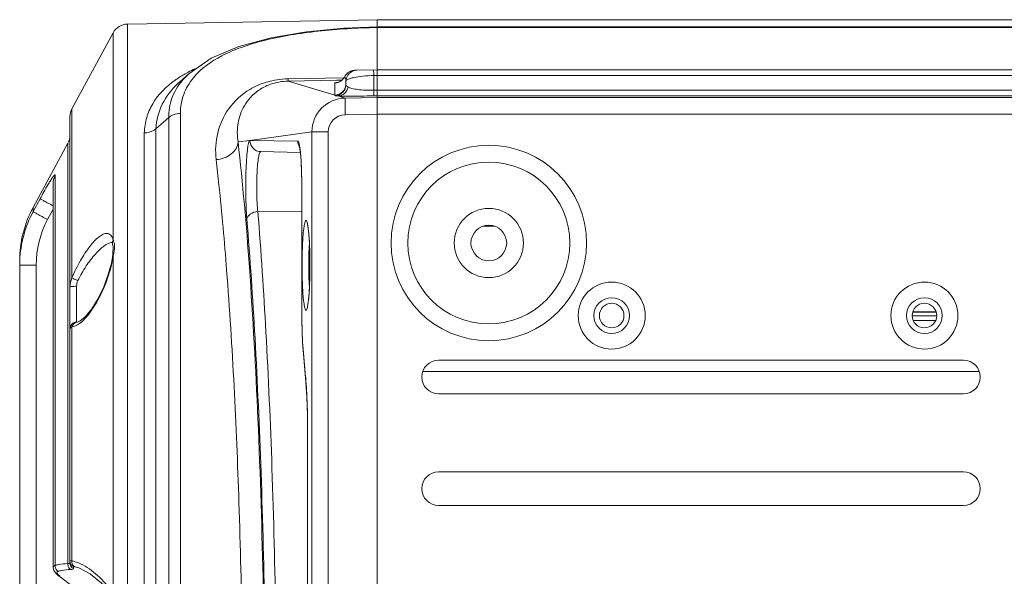
# Model space of a CAD drawing. Units: millimetres. Extents: x 43364 to 44669, y 3470 to 4358.
# Drawn here: x 44283 to 44371, y 3947 to 3996 of the extents above; entities that cross this region are included whole.
import ezdxf

# ---------------------------------------------------------------- set-up
doc = ezdxf.new("R2010")
doc.units = ezdxf.units.MM
doc.layers.add('细实线', color=7, linetype='Continuous', lineweight=13)

msp = doc.modelspace()

# ---------------------------------------------------------------- linework, layer by layer
at = {"layer": '细实线'}
for p, q in [((44292.334, 3995.982), (44314.678, 3996.372)), ((44292.334, 3944.342), (44292.334, 3995.982)), ((44314.678, 3867.752), (44314.678, 3996.372)), ((44314.678, 3991.872), (44314.678, 3996.372)), ((44387.178, 3996.372), (44314.678, 3996.372)), ((44287.359, 3988.399), (44291.042, 3995.197)), ((44291.042, 3976.636), (44291.042, 3995.197)), ((44489.678, 3995.723), (44314.678, 3995.723)), ((44489.678, 3995.664), (44314.678, 3995.664)), ((44312.659, 3991.837), (44314.678, 3991.872)), ((44314.678, 3867.752), (44314.678, 3991.872)), ((44314.678, 3991.872), (44489.678, 3991.872)), ((44311.706, 3991.164), (44306.702, 3991.077)), ((44306.702, 3991.077), (44306.702, 3990.869)), ((44311.072, 3990.945), (44306.702, 3990.869)), ((44310.896, 3989.625), (44306.702, 3990.869)), ((44310.896, 3990.712), (44310.896, 3989.625)), ((44311.518, 3990.953), (44311.072, 3990.945)), ((44311.584, 3991.005), (44311.397, 3990.858)), ((44311.745, 3991.213), (44311.584, 3991.005)), ((44311.777, 3991.275), (44311.745, 3991.213)), ((44311.777, 3991.275), (44311.777, 3991.275)), ((44311.878, 3990.841), (44311.878, 3990.56)), ((44314.378, 3991.367), (44314.678, 3991.372)), ((44314.378, 3991.367), (44314.378, 3990.05)), ((44314.678, 3991.372), (44489.678, 3991.372)), ((44314.378, 3990.05), (44314.678, 3990.056)), ((44314.678, 3990.055), (44489.678, 3990.055)), ((44311.819, 3989.35), (44311.182, 3989.54)), ((44314.678, 3989.399), (44311.819, 3989.35)), ((44314.396, 3989.551), (44314.678, 3989.556)), ((44314.678, 3989.556), (44489.678, 3989.556)), ((44489.678, 3989.399), (44314.678, 3989.399)), ((44287.359, 3973.242), (44287.359, 3988.399)), ((44297.06, 3987.982), (44297.06, 3938.873)), ((44287.178, 3947.68), (44287.178, 3987.684)), ((44296.017, 3987.601), (44294.877, 3986.611)), ((44296.017, 3987.601), (44296.017, 3938.94)), ((44314.678, 3987.9), (44311.819, 3987.851)), ((44489.678, 3987.9), (44314.678, 3987.9)), ((44293.834, 3939.02), (44293.833, 3986.235)), ((44294.877, 3938.967), (44294.877, 3986.611)), ((44308.838, 3986.316), (44306.061, 3985.944)), ((44308.838, 3986.316), (44308.838, 3872.429)), ((44310.306, 3986.316), (44308.838, 3986.316)), ((44310.306, 3986.316), (44310.306, 3872.429)), ((44283.885, 3979.565), (44286.997, 3985.31)), ((44286.997, 3985.31), (44286.997, 3947.667)), ((44303.284, 3985.563), (44302.227, 3985.43)), ((44306.061, 3985.944), (44303.283, 3985.563)), ((44303.283, 3985.563), (44307.582, 3985.479)), ((44304.262, 3984.554), (44307.801, 3984.492)), ((44285.678, 3981.741), (44285.678, 3947.306)), ((44285.859, 3947.507), (44285.859, 3982.446)), ((44307.927, 3981.54), (44307.927, 3970.399)), ((44307.931, 3981.473), (44307.927, 3981.473)), ((44307.931, 3981.473), (44307.931, 3970.399)), ((44284.504, 3980.331), (44283.885, 3979.181)), ((44283.885, 3979.565), (44283.885, 3979.181)), ((44285.678, 3979.4), (44285.178, 3978.472)), ((44307.927, 3979.23), (44303.996, 3979.182)), ((44324.129, 3977.872), (44325.228, 3977.872)), ((44308.591, 3976.831), (44308.593, 3976.793)), ((44290.958, 3976.383), (44290.985, 3976.293)), ((44290.983, 3976.304), (44290.985, 3976.293)), ((44282.678, 3974.803), (44282.678, 3943.136)), ((44290.976, 3975.077), (44290.975, 3975.074)), ((44291.02, 3975.411), (44290.976, 3975.077)), ((44291.042, 3975.187), (44290.976, 3975.077)), ((44291.093, 3975.435), (44291.042, 3975.187)), ((44291.042, 3944.987), (44291.042, 3975.187)), ((44284.152, 3974.392), (44282.678, 3974.392)), ((44284.152, 3974.392), (44284.152, 3943.163)), ((44287.773, 3969.286), (44287.773, 3972.496)), ((44307.931, 3970.399), (44307.927, 3970.399)), ((44362.595, 3969.842), (44364.762, 3969.842)), ((44362.631, 3970.164), (44364.725, 3970.164)), ((44364.709, 3970.209), (44362.648, 3970.209)), ((44364.67, 3969.43), (44362.686, 3969.43)), ((44287.359, 3968.864), (44287.264, 3968.802)), ((44287.359, 3947.924), (44287.359, 3968.864)), ((44287.824, 3969.269), (44287.813, 3969.268)), ((44287.824, 3969.269), (44287.825, 3969.269)), ((44288.054, 3969.361), (44287.825, 3969.269)), ((44308.01, 3967.444), (44308.059, 3966.775)), ((44308.059, 3966.863), (44308.276, 3964.375)), ((44308.059, 3966.863), (44308.059, 3966.776)), ((44308.059, 3966.776), (44308.276, 3964.288)), ((44367.178, 3965.872), (44320.178, 3965.872)), ((44308.276, 3964.375), (44308.276, 3964.288)), ((44318.788, 3964.872), (44368.568, 3964.872)), ((44320.178, 3962.872), (44367.178, 3962.872)), ((44308.452, 3959.425), (44308.452, 3899.319)), ((44308.455, 3959.425), (44308.452, 3959.425)), ((44308.455, 3959.425), (44308.455, 3899.319)), ((44367.178, 3955.872), (44320.178, 3955.872)), ((44320.178, 3952.872), (44367.178, 3952.872)), ((44287.507, 3947.216), (44287.507, 3947.398)), ((44287.628, 3947.38), (44287.963, 3947.27)), ((44286.148, 3946.574), (44286.179, 3946.552)), ((44286.179, 3946.552), (44286.179, 3946.552)), ((44286.179, 3946.552), (44286.3, 3946.522)), ((44287.963, 3947.27), (44287.965, 3947.27))]:
    msp.add_line(p, q, dxfattribs=at)
for points in [[(44314.678, 3995.723), (44311.702, 3995.605), (44308.358, 3995.29), (44305.182, 3994.76), (44302.294, 3993.982), (44299.821, 3992.925), (44297.825, 3991.534)], [(44297.825, 3991.534), (44297.014, 3990.797), (44296.846, 3990.645)], [(44311.397, 3990.858), (44311.223, 3990.776), (44311.111, 3990.743), (44311.076, 3990.736)], [(44307.718, 3985.031), (44307.72, 3985.023), (44307.738, 3984.945), (44307.762, 3984.803), (44307.789, 3984.608), (44307.815, 3984.364), (44307.841, 3984.075), (44307.864, 3983.743), (44307.885, 3983.37), (44307.902, 3982.959), (44307.915, 3982.513), (44307.924, 3982.039), (44307.927, 3981.54)], [(44308.43, 3978.068), (44308.431, 3978.064), (44308.451, 3977.991), (44308.477, 3977.856), (44308.506, 3977.666), (44308.536, 3977.424), (44308.564, 3977.132), (44308.59, 3976.793), (44308.612, 3976.412), (44308.631, 3975.994), (44308.646, 3975.547), (44308.656, 3975.076), (44308.661, 3974.592), (44308.661, 3974.102), (44308.656, 3973.617), (44308.645, 3973.147), (44308.629, 3972.7), (44308.61, 3972.284), (44308.587, 3971.908), (44308.56, 3971.575), (44308.532, 3971.29), (44308.503, 3971.056), (44308.475, 3970.874), (44308.449, 3970.745), (44308.445, 3970.729)], [(44290.938, 3976.445), (44290.921, 3976.459), (44290.958, 3976.383)], [(44290.983, 3976.304), (44291.034, 3976.019), (44291.02, 3975.411)], [(44290.975, 3975.074), (44290.884, 3974.565), (44290.613, 3973.547), (44290.209, 3972.455), (44289.7, 3971.396), (44289.126, 3970.468), (44288.544, 3969.76), (44288.054, 3969.361)], [(44307.927, 3970.399), (44307.933, 3969.612), (44307.96, 3968.486), (44308.01, 3967.444)], [(44308.276, 3964.288), (44308.338, 3963.46), (44308.404, 3962.104), (44308.443, 3960.594), (44308.452, 3959.425)], [(44285.678, 3947.313), (44285.74, 3947.035), (44285.901, 3946.795), (44286.148, 3946.574)], [(44286.179, 3946.552), (44287.841, 3945.279), (44289.48, 3943.848)], [(44287.963, 3947.27), (44288.992, 3946.754), (44290.167, 3945.765)]]:
    msp.add_lwpolyline(points, dxfattribs=at)
for centre, radius in [((44324.678, 3976.372), 8.75), ((44324.678, 3976.372), 7.25), ((44324.678, 3976.372), 3.1), ((44324.678, 3976.372), 1.6), ((44335.678, 3969.872), 3), ((44363.678, 3969.872), 3), ((44335.678, 3969.872), 1.6), ((44363.678, 3969.872), 1.6), ((44335.678, 3969.872), 1.1), ((44363.678, 3969.872), 1.1)]:
    msp.add_circle(centre, radius, dxfattribs=at)
for centre, radius, start, end in [((44292.361, 3994.482), 1.5, 91, 151.55707), ((44303.416, 3980.91), 12.154, 117.71871, 117.9357), ((44303.875, 3980.018), 13.157, 114.72372, 117.68205), ((44312.676, 3990.837), 1, 91, 154.0277), ((44312.878, 3990.841), 1, 91.00338, 180), ((44312.674, 3990.841), 0.996, 111.98484, 119.84326), ((44310.878, 3990.624), 1, 270.99445, 356.40956), ((44310.878, 3990.56), 1, 273.48692, 359.99245), ((44310.882, 3991.704), 0.991, 290.93881, 293.99442), ((44310.877, 3991.714), 1.003, 294.03938, 310.65143), ((44310.884, 3991.705), 0.991, 310.69412, 313.07745), ((44310.879, 3991.71), 0.998, 313.0852, 317.39562), ((44311.873, 3986.316), 3.034, 91.00628, 180.01128), ((44308.711, 3988.064), 2.685, 33.92059, 35.54531), ((44311.709, 4140.481), 150.954, 270.55336, 271.01992), ((44288.678, 3987.684), 1.5, 151.55707, 180), ((44311.844, 3986.313), 1.538, 90.91688, 179.9151), ((44285.678, 3986.025), 1.5, 331.55707, 0), ((44292.678, 3974.802), 10, 151.55707, 180), ((44292.764, 3974.397), 10.085, 151.6825, 177.70352), ((44292.76, 3974.396), 8.608, 151.73994, 180.02874), ((44280.645, 3974.958), 28.008, 2.24556, 3.75633), ((44291.407, 3976.392), 0.433, 181.8615, 191.7863), ((44272.977, 3974.616), 35.684, 2.01429, 2.31116), ((44268.792, 3974.474), 39.872, 0.92339, 2.00755), ((44292.794, 3974.391), 10.116, 177.67788, 179.99564), ((44283.352, 3976.296), 7.769, 350.92874, 351.79254), ((44264.186, 3974.384), 44.478, 0.56194, 0.9437), ((44263.036, 3974.372), 45.628, 359.66392, 0.56249), ((44263.888, 3974.365), 44.777, 359.02913, 359.66703), ((44267.998, 3974.292), 40.666, 357.92854, 359.0341), ((44273.444, 3974.11), 35.217, 357.65018, 357.9038), ((44320.178, 3964.372), 1.5, 90, 270), ((44367.178, 3964.372), 1.5, 270, 90), ((44279.07, 3961.826), 29.318, 4.82899, 4.98862), ((44320.178, 3954.372), 1.5, 90, 270), ((44367.178, 3954.372), 1.5, 270, 90), ((44287.677, 3947.867), 0.499, 180.02258, 250.0903), ((44285.881, 3942.871), 5.265, 64.88414, 73.68825)]:
    msp.add_arc(centre, radius, start, end, dxfattribs=at)
for points, knots in [([(44314.678, 3995.664), (44312.906, 3995.635), (44309.517, 3995.438), (44305.449, 3994.794), (44302.588, 3993.954), (44300.354, 3993.016), (44298.904, 3991.998), (44298.226, 3991.169)], [0, 0, 0, 0, 0.304681, 0.582986, 0.705868, 0.816073, 1, 1, 1, 1]), ([(44296.604, 3990.967), (44296.691, 3991.028), (44297.052, 3991.272), (44297.43, 3991.493), (44297.722, 3991.648)], [0, 0, 0, 0, 0.242335, 1, 1, 1, 1]), ([(44297.825, 3991.534), (44297.769, 3991.483), (44297.553, 3991.281), (44297.351, 3991.064), (44297.211, 3990.895)], [0, 0, 0, 0, 0.25572, 1, 1, 1, 1]), ([(44314.361, 3991.867), (44314.364, 3991.867), (44314.36, 3991.848), (44314.366, 3991.83), (44314.365, 3991.784), (44314.37, 3991.7), (44314.373, 3991.557), (44314.377, 3991.436), (44314.378, 3991.367)], [0, 0, 0, 0, 0.01739, 0.068463, 0.15247, 0.268124, 0.586209, 1, 1, 1, 1]), ([(44293.833, 3986.235), (44293.853, 3986.694), (44293.994, 3987.606), (44294.743, 3989.359), (44295.806, 3990.406), (44296.604, 3990.967)], [0, 0, 0, 0, 0.243231, 0.483315, 1, 1, 1, 1]), ([(44294.877, 3986.612), (44294.919, 3987.361), (44295.295, 3988.891), (44296.272, 3990.123), (44296.846, 3990.645)], [0, 0, 0, 0, 0.491634, 1, 1, 1, 1]), ([(44297.211, 3990.895), (44296.828, 3990.434), (44296.208, 3989.39), (44296.014, 3988.189), (44296.016, 3987.601)], [0, 0, 0, 0, 0.504132, 1, 1, 1, 1]), ([(44298.226, 3991.169), (44297.86, 3990.721), (44297.265, 3989.709), (44297.066, 3988.551), (44297.06, 3987.982)], [0, 0, 0, 0, 0.503788, 1, 1, 1, 1]), ([(44306.702, 3991.077), (44306.055, 3991.065), (44304.86, 3990.889), (44302.951, 3990.064), (44301.283, 3988.528), (44300.264, 3986.244), (44300.177, 3984.634), (44300.269, 3983.846)], [0, 0, 0, 0, 0.178001, 0.327265, 0.567175, 0.7817, 1, 1, 1, 1]), ([(44306.702, 3990.869), (44306.155, 3990.86), (44305.2, 3990.694), (44303.805, 3989.968), (44302.723, 3988.776), (44302.138, 3987.121), (44302.139, 3985.987), (44302.227, 3985.43)], [0, 0, 0, 0, 0.205073, 0.35481, 0.583677, 0.788719, 1, 1, 1, 1]), ([(44311.074, 3990.739), (44311.048, 3990.737), (44311.004, 3990.733), (44310.945, 3990.727), (44310.917, 3990.72), (44310.896, 3990.717), (44310.896, 3990.712)], [0, 0, 0, 0, 0.432674, 0.742466, 0.930168, 1, 1, 1, 1]), ([(44311.777, 3991.275), (44311.795, 3991.24), (44311.853, 3991.102), (44311.878, 3990.951), (44311.878, 3990.841)], [0, 0, 0, 0, 0.262028, 1, 1, 1, 1]), ([(44311.878, 3990.841), (44311.878, 3990.928), (44312.061, 3991.04), (44312.3, 3991.128), (44312.753, 3991.242), (44313.449, 3991.333), (44314.051, 3991.363), (44314.378, 3991.367)], [0, 0, 0, 0, 0.099825, 0.191199, 0.311232, 0.625044, 1, 1, 1, 1]), ([(44311.878, 3990.56), (44311.878, 3990.529), (44311.894, 3990.487), (44311.922, 3990.454), (44311.93, 3990.446)], [0, 0, 0, 0, 0.717726, 1, 1, 1, 1]), ([(44311.182, 3989.54), (44311.391, 3989.545), (44311.824, 3989.721), (44312.041, 3990.128), (44312.083, 3990.341)], [0, 0, 0, 0, 0.489944, 1, 1, 1, 1]), ([(44311.93, 3990.446), (44311.939, 3990.436), (44311.985, 3990.395), (44312.039, 3990.363), (44312.083, 3990.341)], [0, 0, 0, 0, 0.21035, 1, 1, 1, 1]), ([(44312.083, 3990.341), (44312.188, 3990.287), (44312.467, 3990.198), (44313.231, 3990.06), (44313.893, 3990.038), (44314.378, 3990.05)], [0, 0, 0, 0, 0.152986, 0.374183, 1, 1, 1, 1]), ([(44314.396, 3989.551), (44314.389, 3989.562), (44314.397, 3989.611), (44314.384, 3989.707), (44314.384, 3989.863), (44314.38, 3989.982), (44314.378, 3990.05)], [0, 0, 0, 0, 0.075409, 0.277119, 0.59256, 1, 1, 1, 1]), ([(44310.939, 3989.562), (44310.943, 3989.556), (44310.969, 3989.553), (44311.013, 3989.547), (44311.089, 3989.544), (44311.148, 3989.541), (44311.182, 3989.54)], [0, 0, 0, 0, 0.08402, 0.275642, 0.579926, 1, 1, 1, 1]), ([(44311.182, 3989.54), (44311.29, 3989.536), (44311.952, 3989.524), (44312.613, 3989.529), (44313.167, 3989.534)], [0, 0, 0, 0, 0.163602, 1, 1, 1, 1]), ([(44311.819, 3987.851), (44311.816, 3988.04), (44311.812, 3988.315), (44311.81, 3988.665), (44311.808, 3988.888), (44311.811, 3989.072), (44311.807, 3989.213), (44311.819, 3989.295), (44311.812, 3989.342), (44311.819, 3989.35)], [0, 0, 0, 0, 0.378336, 0.54975, 0.700401, 0.824765, 0.918349, 0.977385, 1, 1, 1, 1]), ([(44297.06, 3987.982), (44296.963, 3987.98), (44296.59, 3987.945), (44296.226, 3987.782), (44296.017, 3987.6)], [0, 0, 0, 0, 0.258214, 1, 1, 1, 1]), ([(44294.877, 3986.614), (44294.809, 3986.553), (44294.504, 3986.331), (44294.117, 3986.236), (44293.833, 3986.235)], [0, 0, 0, 0, 0.245251, 1, 1, 1, 1]), ([(44300.269, 3983.846), (44300.517, 3983.859), (44301.001, 3983.958), (44301.63, 3984.304), (44302.08, 3984.809), (44302.213, 3985.228), (44302.227, 3985.43)], [0, 0, 0, 0, 0.272854, 0.534801, 0.77688, 1, 1, 1, 1]), ([(44302.227, 3985.43), (44302.652, 3981.698), (44303.36, 3973.44), (44304.087, 3960.1), (44304.542, 3945.15), (44304.697, 3929.372), (44304.542, 3913.594), (44304.087, 3898.645), (44303.36, 3885.304), (44302.652, 3877.046), (44302.227, 3873.314)], [0, 0, 0, 0, 0.100361, 0.221418, 0.356975, 0.5, 0.643025, 0.778583, 0.899639, 1, 1, 1, 1]), ([(44303.017, 3978.495), (44302.958, 3979.21), (44302.919, 3980.333), (44302.914, 3981.847), (44302.94, 3982.99), (44302.992, 3983.994), (44303.057, 3984.707), (44303.121, 3985.142), (44303.172, 3985.362), (44303.211, 3985.49), (44303.261, 3985.564), (44303.284, 3985.563)], [0, 0, 0, 0, 0.302181, 0.473091, 0.638186, 0.783536, 0.897152, 0.938905, 0.969818, 0.990075, 1, 1, 1, 1]), ([(44303.283, 3985.554), (44303.283, 3985.302), (44303.49, 3984.777), (44304.011, 3984.558), (44304.262, 3984.554)], [0, 0, 0, 0, 0.500668, 1, 1, 1, 1]), ([(44307.582, 3985.479), (44307.601, 3985.478), (44307.645, 3985.427), (44307.704, 3985.251), (44307.736, 3985.074), (44307.757, 3984.938)], [0, 0, 0, 0, 0.099084, 0.292705, 1, 1, 1, 1]), ([(44303.996, 3979.182), (44303.937, 3979.725), (44303.898, 3980.58), (44303.893, 3981.733), (44303.919, 3982.602), (44303.971, 3983.368), (44304.041, 3983.963), (44304.121, 3984.336), (44304.191, 3984.51), (44304.241, 3984.554), (44304.262, 3984.554)], [0, 0, 0, 0, 0.301201, 0.471571, 0.636157, 0.781137, 0.894643, 0.968046, 0.988572, 1, 1, 1, 1]), ([(44307.757, 3984.938), (44307.83, 3984.454), (44307.904, 3983.296), (44307.931, 3982.14), (44307.931, 3981.473)], [0, 0, 0, 0, 0.423586, 1, 1, 1, 1]), ([(44300.269, 3983.846), (44300.358, 3983.09), (44300.723, 3979.794), (44301.012, 3976.489), (44301.208, 3973.94)], [0, 0, 0, 0, 0.229231, 1, 1, 1, 1]), ([(44285.409, 3981.92), (44285.341, 3981.809), (44285.027, 3981.286), (44284.731, 3980.753), (44284.504, 3980.331)], [0, 0, 0, 0, 0.214136, 1, 1, 1, 1]), ([(44285.859, 3982.446), (44285.859, 3982.457), (44285.86, 3982.482), (44285.819, 3982.486), (44285.785, 3982.45), (44285.733, 3982.398), (44285.67, 3982.314), (44285.557, 3982.155), (44285.471, 3982.018), (44285.409, 3981.92)], [0, 0, 0, 0, 0.044338, 0.073906, 0.132141, 0.229511, 0.366646, 0.542495, 1, 1, 1, 1]), ([(44285.676, 3979.688), (44285.528, 3979.768), (44285.257, 3979.915), (44284.9, 3980.107), (44284.66, 3980.246), (44284.537, 3980.307), (44284.504, 3980.331)], [0, 0, 0, 0, 0.377028, 0.692751, 0.909268, 1, 1, 1, 1]), ([(44285.178, 3978.472), (44285.018, 3978.558), (44284.721, 3978.72), (44284.327, 3978.931), (44284.06, 3979.085), (44283.922, 3979.154), (44283.885, 3979.181)], [0, 0, 0, 0, 0.370686, 0.687922, 0.907825, 1, 1, 1, 1]), ([(44303.017, 3978.495), (44303.034, 3978.681), (44303.335, 3979.059), (44303.761, 3979.169), (44303.996, 3979.183)], [0, 0, 0, 0, 0.441531, 1, 1, 1, 1]), ([(44303.996, 3879.562), (44304.29, 3883.155), (44304.793, 3890.814), (44305.511, 3907.416), (44305.845, 3929.372), (44305.511, 3951.328), (44304.793, 3967.93), (44304.29, 3975.589), (44303.996, 3979.182)], [0, 0, 0, 0, 0.108479, 0.230927, 0.499999, 0.769072, 0.89152, 1, 1, 1, 1]), ([(44303.017, 3880.249), (44303.311, 3883.792), (44303.814, 3891.346), (44304.532, 3907.719), (44304.867, 3929.372), (44304.532, 3951.025), (44303.814, 3967.399), (44303.311, 3974.952), (44303.017, 3978.495)], [0, 0, 0, 0, 0.10848, 0.230928, 0.499999, 0.769071, 0.891519, 1, 1, 1, 1]), ([(44308.137, 3977.85), (44308.158, 3977.985), (44308.191, 3978.161), (44308.25, 3978.337), (44308.294, 3978.388), (44308.313, 3978.388)], [0, 0, 0, 0, 0.708419, 0.901405, 1, 1, 1, 1]), ([(44308.313, 3978.388), (44308.332, 3978.387), (44308.376, 3978.337), (44308.435, 3978.162), (44308.468, 3977.987), (44308.488, 3977.852)], [0, 0, 0, 0, 0.099269, 0.292543, 1, 1, 1, 1]), ([(44308.138, 3970.89), (44308.064, 3971.375), (44307.989, 3972.536), (44307.946, 3974.368), (44307.988, 3976.201), (44308.064, 3977.363), (44308.137, 3977.85)], [0, 0, 0, 0, 0.211198, 0.49967, 0.78832, 1, 1, 1, 1]), ([(44308.488, 3977.852), (44308.499, 3977.782), (44308.544, 3977.443), (44308.572, 3977.102), (44308.591, 3976.831)], [0, 0, 0, 0, 0.207558, 1, 1, 1, 1]), ([(44287.359, 3973.242), (44287.582, 3973.775), (44288.061, 3974.754), (44288.865, 3975.998), (44289.568, 3976.795), (44290.114, 3977.16), (44290.372, 3977.235), (44290.485, 3977.233)], [0, 0, 0, 0, 0.331844, 0.624219, 0.851255, 0.935129, 1, 1, 1, 1]), ([(44290.485, 3977.233), (44290.548, 3977.232), (44290.677, 3977.207), (44290.844, 3977.083), (44290.969, 3976.885), (44291.02, 3976.725), (44291.042, 3976.636)], [0, 0, 0, 0, 0.214226, 0.433351, 0.688629, 1, 1, 1, 1]), ([(44291.042, 3976.636), (44291.056, 3976.607), (44291.12, 3976.467), (44291.154, 3976.314), (44291.164, 3976.193)], [0, 0, 0, 0, 0.211519, 1, 1, 1, 1]), ([(44287.882, 3973.005), (44288.102, 3973.457), (44288.576, 3974.285), (44289.373, 3975.344), (44290.132, 3976.086), (44290.706, 3976.405), (44290.96, 3976.421)], [0, 0, 0, 0, 0.319854, 0.606125, 0.837718, 1, 1, 1, 1]), ([(44291.166, 3975.944), (44291.164, 3975.904), (44291.149, 3975.733), (44291.119, 3975.564), (44291.093, 3975.435)], [0, 0, 0, 0, 0.233969, 1, 1, 1, 1]), ([(44291.164, 3976.193), (44291.166, 3976.174), (44291.171, 3976.091), (44291.17, 3976.007), (44291.166, 3975.944)], [0, 0, 0, 0, 0.23707, 1, 1, 1, 1]), ([(44308.616, 3972.439), (44308.57, 3973.082), (44308.538, 3974.372), (44308.57, 3975.663), (44308.616, 3976.306)], [0, 0, 0, 0, 0.500017, 1, 1, 1, 1]), ([(44291.024, 3975.071), (44290.925, 3974.448), (44290.587, 3973.207), (44289.858, 3971.502), (44288.991, 3970.095), (44288.299, 3969.34), (44287.939, 3969.1)], [0, 0, 0, 0, 0.276416, 0.560455, 0.810028, 1, 1, 1, 1]), ([(44301.208, 3973.94), (44301.74, 3967.015), (44302.46, 3952.16), (44302.808, 3929.372), (44302.46, 3906.584), (44301.74, 3891.73), (44301.208, 3884.804)], [0, 0, 0, 0, 0.233608, 0.5, 0.766392, 1, 1, 1, 1]), ([(44287.359, 3973.242), (44287.423, 3973.206), (44287.598, 3973.127), (44287.773, 3973.051), (44287.882, 3973.005)], [0, 0, 0, 0, 0.384748, 1, 1, 1, 1]), ([(44287.178, 3972.435), (44287.178, 3972.441), (44287.197, 3972.452), (44287.251, 3972.466), (44287.375, 3972.482), (44287.556, 3972.493), (44287.697, 3972.496), (44287.773, 3972.496)], [0, 0, 0, 0, 0.027222, 0.086225, 0.301716, 0.622625, 1, 1, 1, 1]), ([(44308.631, 3972.666), (44308.628, 3972.599), (44308.617, 3972.344), (44308.603, 3972.089), (44308.59, 3971.901)], [0, 0, 0, 0, 0.262496, 1, 1, 1, 1]), ([(44308.59, 3971.901), (44308.583, 3971.803), (44308.558, 3971.468), (44308.524, 3971.133), (44308.489, 3970.897)], [0, 0, 0, 0, 0.289736, 1, 1, 1, 1]), ([(44307.931, 3970.399), (44307.931, 3970.073), (44307.942, 3968.894), (44307.985, 3967.714), (44308.059, 3966.863)], [0, 0, 0, 0, 0.275756, 1, 1, 1, 1]), ([(44308.223, 3970.49), (44308.215, 3970.515), (44308.178, 3970.646), (44308.155, 3970.781), (44308.138, 3970.89)], [0, 0, 0, 0, 0.192955, 1, 1, 1, 1]), ([(44308.313, 3970.357), (44308.294, 3970.357), (44308.25, 3970.406), (44308.234, 3970.456), (44308.223, 3970.49)], [0, 0, 0, 0, 0.339363, 1, 1, 1, 1]), ([(44308.489, 3970.897), (44308.468, 3970.761), (44308.436, 3970.584), (44308.376, 3970.408), (44308.332, 3970.357), (44308.313, 3970.357)], [0, 0, 0, 0, 0.707643, 0.900993, 1, 1, 1, 1]), ([(44287.178, 3968.69), (44287.178, 3968.841), (44287.305, 3969.157), (44287.621, 3969.285), (44287.773, 3969.286)], [0, 0, 0, 0, 0.499096, 1, 1, 1, 1]), ([(44287.264, 3968.802), (44287.25, 3968.792), (44287.215, 3968.762), (44287.178, 3968.721), (44287.178, 3968.69)], [0, 0, 0, 0, 0.348459, 1, 1, 1, 1]), ([(44287.359, 3968.864), (44287.39, 3968.969), (44287.508, 3969.164), (44287.719, 3969.258), (44287.824, 3969.269)], [0, 0, 0, 0, 0.510235, 1, 1, 1, 1]), ([(44287.939, 3969.1), (44287.889, 3969.067), (44287.711, 3968.959), (44287.509, 3968.879), (44287.359, 3968.864)], [0, 0, 0, 0, 0.283765, 1, 1, 1, 1]), ([(44287.824, 3969.268), (44287.817, 3969.268), (44287.8, 3969.268), (44287.773, 3969.275), (44287.773, 3969.286)], [0, 0, 0, 0, 0.413973, 1, 1, 1, 1]), ([(44308.283, 3964.294), (44308.346, 3963.548), (44308.429, 3961.925), (44308.455, 3960.301), (44308.455, 3959.425)], [0, 0, 0, 0, 0.460886, 1, 1, 1, 1]), ([(44285.678, 3947.312), (44285.678, 3947.353), (44285.721, 3947.447), (44285.809, 3947.489), (44285.859, 3947.507)], [0, 0, 0, 0, 0.436979, 1, 1, 1, 1]), ([(44285.859, 3947.507), (44285.849, 3947.403), (44285.889, 3947.189), (44286.039, 3947.029), (44286.127, 3946.981)], [0, 0, 0, 0, 0.50907, 1, 1, 1, 1]), ([(44285.859, 3947.507), (44285.954, 3947.53), (44286.329, 3947.611), (44286.712, 3947.656), (44286.997, 3947.667)], [0, 0, 0, 0, 0.254974, 1, 1, 1, 1]), ([(44286.997, 3947.667), (44287.041, 3947.66), (44287.088, 3947.649), (44287.178, 3947.662), (44287.178, 3947.68)], [0, 0, 0, 0, 0.720186, 1, 1, 1, 1]), ([(44287.011, 3947.448), (44287.021, 3947.413), (44287.069, 3947.284), (44287.174, 3947.173), (44287.266, 3947.129)], [0, 0, 0, 0, 0.261503, 1, 1, 1, 1]), ([(44287.178, 3947.867), (44287.178, 3947.882), (44287.197, 3947.901), (44287.217, 3947.907), (44287.224, 3947.91)], [0, 0, 0, 0, 0.668312, 1, 1, 1, 1]), ([(44287.178, 3947.68), (44287.178, 3947.581), (44287.242, 3947.377), (44287.413, 3947.249), (44287.507, 3947.216)], [0, 0, 0, 0, 0.498339, 1, 1, 1, 1]), ([(44287.224, 3947.91), (44287.232, 3947.912), (44287.277, 3947.923), (44287.323, 3947.924), (44287.359, 3947.924)], [0, 0, 0, 0, 0.194799, 1, 1, 1, 1]), ([(44287.359, 3947.924), (44287.338, 3947.815), (44287.36, 3947.583), (44287.531, 3947.417), (44287.628, 3947.38)], [0, 0, 0, 0, 0.518536, 1, 1, 1, 1]), ([(44287.507, 3947.398), (44287.507, 3947.409), (44287.574, 3947.393), (44287.599, 3947.388), (44287.628, 3947.38)], [0, 0, 0, 0, 0.256814, 1, 1, 1, 1]), ([(44288.115, 3947.638), (44288.674, 3947.377), (44289.782, 3946.604), (44290.638, 3945.573), (44291.042, 3944.987)], [0, 0, 0, 0, 0.464254, 1, 1, 1, 1]), ([(44286.112, 3946.681), (44286.09, 3946.703), (44286.034, 3946.765), (44285.99, 3946.874), (44286.022, 3946.922)], [0, 0, 0, 0, 0.349848, 1, 1, 1, 1]), ([(44286.022, 3946.922), (44286.027, 3946.929), (44286.055, 3946.96), (44286.096, 3946.974), (44286.127, 3946.981)], [0, 0, 0, 0, 0.212776, 1, 1, 1, 1]), ([(44286.3, 3946.522), (44286.281, 3946.535), (44286.215, 3946.584), (44286.153, 3946.637), (44286.112, 3946.681)], [0, 0, 0, 0, 0.272915, 1, 1, 1, 1]), ([(44286.127, 3946.981), (44286.222, 3947.003), (44286.598, 3947.079), (44286.98, 3947.121), (44287.266, 3947.129)], [0, 0, 0, 0, 0.254628, 1, 1, 1, 1]), ([(44287.266, 3947.129), (44287.326, 3947.131), (44287.409, 3947.127), (44287.507, 3947.187), (44287.507, 3947.216)], [0, 0, 0, 0, 0.675016, 1, 1, 1, 1])]:
    msp.add_open_spline(points, degree=3, knots=knots, dxfattribs=at)
for points in [[(44311.992, 3991.566), (44311.904, 3991.483), (44311.83, 3991.383), (44311.777, 3991.275)], [(44312.659, 3991.837), (44312.538, 3991.835), (44312.414, 3991.81), (44312.302, 3991.764)], [(44310.896, 3990.712), (44311.011, 3990.714), (44311.128, 3990.737), (44311.237, 3990.779)], [(44311.614, 3991.035), (44311.679, 3991.106), (44311.735, 3991.188), (44311.777, 3991.275)], [(44307.582, 3985.479), (44307.582, 3985.308), (44307.628, 3985.132), (44307.712, 3984.984)], [(44285.678, 3981.741), (44285.678, 3981.984), (44285.742, 3982.233), (44285.859, 3982.446)], [(44291.042, 3976.636), (44290.997, 3976.559), (44290.971, 3976.467), (44290.974, 3976.378)], [(44287.178, 3972.435), (44287.178, 3972.711), (44287.235, 3972.996), (44287.359, 3973.242)], [(44287.773, 3972.496), (44287.773, 3972.67), (44287.805, 3972.849), (44287.882, 3973.005)], [(44286.997, 3947.667), (44286.988, 3947.594), (44286.993, 3947.519), (44287.011, 3947.448)]]:
    msp.add_open_spline(points, degree=3, dxfattribs=at)

doc.saveas('drawing.dxf')
